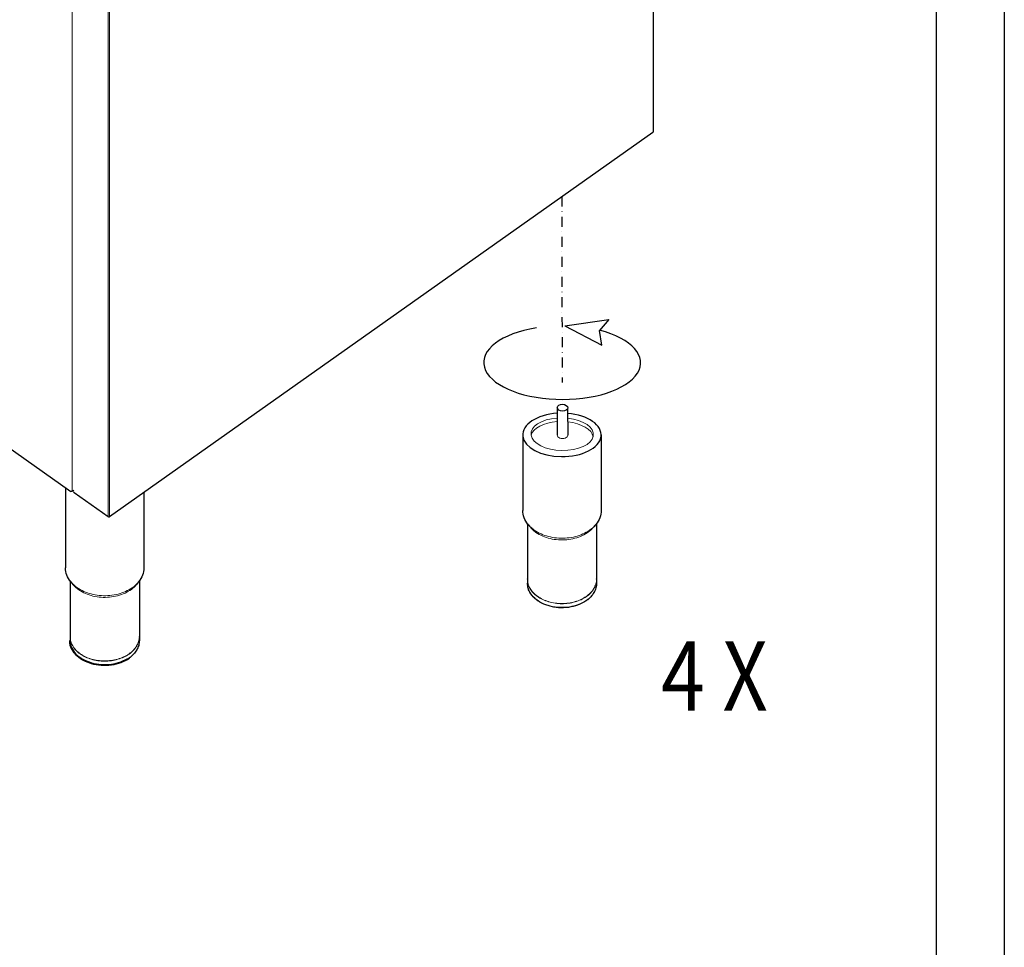
# Model space of a CAD drawing. Units: millimetres. Extents: x 2217 to 8816, y -2660 to 2007.
# Drawn here: x 7679 to 8816, y -1054 to 17 of the extents above; entities that cross this region are included whole.
import ezdxf

# ---------------------------------------------------------------- set-up
doc = ezdxf.new("R2010")
doc.units = ezdxf.units.MM
doc.header["$LTSCALE"] = 23.1
doc.linetypes.add('DASHDOT', pattern=[1, 0.5, -0.25, 0, -0.25])
doc.layers.get('0').update_dxf_attribs({"linetype": 'CONTINUOUS'})
doc.layers.add('1_AXIS', color=7, linetype='CONTINUOUS')
doc.layers.add('8_COPY_GEO', color=7, linetype='CONTINUOUS')
doc.styles.add('TXT', font='arial.ttf')

msp = doc.modelspace()

# ---------------------------------------------------------------- linework, layer by layer
at = {"color": 1, "linetype": 'Continuous'}
for p, q in [((8816.1, 2006.7), (8816.1, -2660)), ((8308.5, -336.9), (8359.5, -329.5)), ((8359.5, -329.5), (8348.6, -342)), ((8308.5, -336.9), (8351.3, -359.3)), ((8351.3, -359.3), (8348.6, -342))]:
    msp.add_line(p, q, dxfattribs=at)
at = {"color": 2, "linetype": 'Continuous'}
for p, q in [((8737.5, 1928.2), (8737.5, -2581.4)), ((8410.9, -112.5), (8410.9, 471.4)), ((7139.3, -104.5), (7738.2, -527.9)), ((8410.4, -113.5), (7782.8, -557.2)), ((8410.5, -113.2), (8410.5, -113.1)), ((8299.9, -431.2), (8299.9, -462.9)), ((8311.9, -432.3), (8312, -463.1)), ((8260, -462.7), (8260, -550)), ((8350.6, -462.7), (8350.6, -550)), ((7732, -523.5), (7732, -616.3)), ((7739.9, -527.6), (7741.6, -526.4)), ((7741.9, -529.2), (7781.2, -556.9)), ((7822.6, -529.1), (7822.6, -616.3)), ((8260, -526.8), (8260, -550)), ((7782.6, -557.1), (7782.7, -557.3)), ((7783, -556.9), (7783, -556.8)), ((7782.8, -557.2), (7782.7, -557.3)), ((8265.4, -565), (8265.4, -629)), ((8266.1, -566), (8268.6, -569)), ((8344.6, -566), (8342.1, -569)), ((8345.3, -564.9), (8345.3, -629)), ((7737.3, -631.3), (7737.3, -695.4)), ((7738.1, -632.3), (7740.5, -635.3)), ((7816.5, -632.3), (7814.1, -635.3)), ((7817.3, -631.2), (7817.3, -695.4)), ((8265.4, -629.1), (8265.4, -629)), ((8265.4, -629.3), (8265.4, -633.8)), ((8265.4, -629.4), (8265.4, -629.3)), ((8345.3, -629.3), (8345.3, -633.8)), ((8345.3, -633.8), (8345.3, -633.8)), ((7737.3, -695.4), (7737.3, -695.4)), ((7737.3, -695.7), (7737.3, -700.2)), ((7737.3, -695.7), (7737.3, -695.7)), ((7817.3, -695.7), (7817.3, -700.2)), ((7817.3, -700.2), (7817.3, -700.2))]:
    msp.add_line(p, q, dxfattribs=at)
at = {"color": 1, "linetype": 'DASHDOT'}
msp.add_line((8305.1, -187.6), (8305.5, -402.2), dxfattribs=at)
at = {"color": 2, "linetype": 'Continuous'}
for centre, radius, start, end in [((8409.9, -112.2), 1.12, 305.2486, 308.9573), ((7782.6, -556.9), 0.324, 305.2776, 315.6849), ((8285.4, -629), 20, 180.1977, 180.8569), ((8285.3, -629.3), 20, 179.3363, 180.0021), ((8285.4, -633.8), 20.1, 180.004, 185.6477), ((8285.6, -633.8), 20.2, 185.6497, 188.3588), ((8325.3, -629), 20, 359.3757, 0.003), ((8325.3, -629.3), 20, 0.0021, 0.2353), ((8325.3, -629), 20, 359.1432, 359.3757), ((7757.3, -695.4), 20, 180.1977, 180.8569), ((7757.3, -695.7), 20, 179.3363, 180.0021), ((7757.4, -700.2), 20.1, 180.004, 185.6477), ((7757.5, -700.1), 20.2, 185.6497, 188.3588), ((7797.3, -695.4), 20, 359.3757, 0.003), ((7797.3, -695.7), 20, 0.0021, 0.2353), ((7797.3, -695.4), 20, 359.1432, 359.3757)]:
    msp.add_arc(centre, radius, start, end, dxfattribs=at)
at = {"color": 1, "linetype": 'Continuous', "lineweight": 13}
for centre, radius, start, end in [((8312.4, -623.9), 36.7, 304.9668, 305.2642), ((8312.4, -624.2), 36.6, 305.2642, 305.6045), ((7784.4, -690.2), 36.7, 304.9668, 305.2642), ((7784.4, -690.5), 36.6, 305.2642, 305.6045)]:
    msp.add_arc(centre, radius, start, end, dxfattribs=at)
at = {"color": 1, "linetype": 'Continuous'}
msp.add_ellipse((8305.6, -379.3), major_axis=(-90.6, 0.2), ratio=0.469003, start_param=5.049284, end_param=10.501702, dxfattribs=at)
at = {"color": 2, "linetype": 'Continuous'}
msp.add_ellipse((8306, -431.3), major_axis=(-6.07, 0.12), ratio=0.640688, dxfattribs=at)
msp.add_ellipse((8305.3, -462.7), major_axis=(-45.3, 0), ratio=0.554085, start_param=4.832452, end_param=10.849934, dxfattribs=at)
for points, knots in [([(8410.4, -113.5), (8410.4, -113.4), (8410.5, -113.4), (8410.5, -113.2), (8410.5, -113.2)], [0, 0, 0, 0, 0.22973, 1, 1, 1, 1]), ([(8410.6, -113.1), (8410.6, -113.1), (8410.8, -112.9), (8410.9, -112.7), (8410.9, -112.5)], [0, 0, 0, 0, 0.274261, 1, 1, 1, 1]), ([(7739.1, -527.9), (7738.9, -528), (7738.7, -528.1), (7738.4, -528), (7738.3, -528)], [0, 0, 0, 0, 0.563138, 1, 1, 1, 1]), ([(7739.9, -527.6), (7739.8, -527.7), (7739.6, -527.8), (7739.3, -527.9), (7739.1, -527.9)], [0, 0, 0, 0, 0.236974, 1, 1, 1, 1]), ([(7741.9, -529.2), (7741.8, -529.1), (7741.6, -528.9), (7741.6, -528.6), (7741.6, -528.5)], [0, 0, 0, 0, 0.528993, 1, 1, 1, 1]), ([(7781.2, -556.9), (7781.2, -557), (7781.6, -557.1), (7781.9, -557.2), (7782.2, -557.2)], [0, 0, 0, 0, 0.235443, 1, 1, 1, 1]), ([(8266.1, -566), (8264.2, -563.7), (8261.2, -558.6), (8260, -552.8), (8260, -550)], [0, 0, 0, 0, 0.514961, 1, 1, 1, 1]), ([(8350.6, -550), (8350.6, -552.8), (8349.5, -558.6), (8346.5, -563.7), (8344.6, -566)], [0, 0, 0, 0, 0.485033, 1, 1, 1, 1]), ([(7782.2, -557.2), (7782.3, -557.2), (7782.4, -557.3), (7782.6, -557.3), (7782.7, -557.3)], [0, 0, 0, 0, 0.2954, 1, 1, 1, 1]), ([(8268.7, -568.8), (8268.5, -568.6), (8267.6, -567.7), (8266.7, -566.7), (8266.1, -566)], [0, 0, 0, 0, 0.253581, 1, 1, 1, 1]), ([(8344.6, -566), (8344.4, -566.2), (8343.6, -567.2), (8342.7, -568.1), (8342, -568.8)], [0, 0, 0, 0, 0.246614, 1, 1, 1, 1]), ([(8273.3, -572.6), (8272.9, -572.3), (8271.3, -571.1), (8269.8, -569.8), (8268.7, -568.8)], [0, 0, 0, 0, 0.255008, 1, 1, 1, 1]), ([(7738.1, -632.3), (7736.2, -630), (7733.1, -624.9), (7732, -619.1), (7732, -616.3)], [0, 0, 0, 0, 0.514961, 1, 1, 1, 1]), ([(7822.6, -616.3), (7822.6, -619.1), (7821.5, -624.9), (7818.4, -630), (7816.5, -632.3)], [0, 0, 0, 0, 0.485033, 1, 1, 1, 1]), ([(7816.5, -632.3), (7816.3, -632.5), (7815.5, -633.5), (7814.7, -634.4), (7814, -635.1)], [0, 0, 0, 0, 0.246614, 1, 1, 1, 1]), ([(8345.3, -633.8), (8345.3, -635.7), (8344.8, -639.5), (8342.4, -644.9), (8338.7, -649.8), (8335.4, -652.6), (8333.6, -653.8)], [0, 0, 0, 0, 0.23174, 0.471896, 0.726863, 1, 1, 1, 1]), ([(8333.5, -654), (8327.8, -657.9), (8317.3, -661.7), (8302.9, -662.4), (8291.9, -660.9), (8282, -657.3), (8273.8, -651.9), (8268.8, -645.9), (8266.4, -640.8), (8265.8, -638.1), (8265.6, -636.8)], [0, 0, 0, 0, 0.259199, 0.398082, 0.53575, 0.667093, 0.788364, 0.898373, 0.949971, 1, 1, 1, 1]), ([(7805.4, -720.3), (7799.7, -724.3), (7789.2, -728), (7774.8, -728.7), (7763.9, -727.2), (7754, -723.6), (7745.8, -718.2), (7740.8, -712.3), (7738.4, -707.1), (7737.7, -704.4), (7737.5, -703.1)], [0, 0, 0, 0, 0.259199, 0.398082, 0.53575, 0.667093, 0.788364, 0.898373, 0.949971, 1, 1, 1, 1]), ([(7817.3, -700.2), (7817.3, -702), (7816.8, -705.8), (7814.4, -711.2), (7810.6, -716.1), (7807.4, -718.9), (7805.6, -720.2)], [0, 0, 0, 0, 0.23174, 0.471896, 0.726863, 1, 1, 1, 1])]:
    msp.add_open_spline(points, degree=3, knots=knots, dxfattribs=at)
for points in [[(8410.5, -113.2), (8410.5, -113.1), (8410.5, -113.1), (8410.5, -113.1)], [(7738.3, -527.7), (7738.2, -527.6), (7738.1, -527.6), (7738.1, -527.5)], [(7782.2, -557.2), (7782.4, -557.2), (7782.5, -557.1), (7782.6, -557.1)], [(7782.6, -557.1), (7782.8, -557), (7782.9, -557), (7783, -556.9)], [(7782.9, -557), (7782.9, -557.1), (7782.9, -557.1), (7782.8, -557.2)], [(7783, -556.9), (7783, -557), (7782.9, -557), (7782.9, -557)], [(7783, -556.8), (7783, -556.8), (7783, -556.9), (7783, -556.9)]]:
    msp.add_open_spline(points, degree=3, dxfattribs=at)
at = {"color": 1, "linetype": 'Continuous', "lineweight": 13}
for points, knots in [([(8276.9, -649.2), (8275.1, -648), (8271.9, -645.2), (8268.2, -640.3), (8265.9, -635), (8265.4, -631.2), (8265.4, -629.3)], [0, 0, 0, 0, 0.272898, 0.527799, 0.768051, 1, 1, 1, 1]), ([(8333.5, -654.1), (8327.6, -658.3), (8316.5, -662.1), (8301.4, -662.6), (8290.1, -660.6), (8280.1, -656.4), (8272, -650.3), (8267.4, -643.7), (8265.7, -638.1), (8265.4, -635.3), (8265.4, -633.8)], [0, 0, 0, 0, 0.261358, 0.401139, 0.538953, 0.669461, 0.789184, 0.897891, 0.949429, 1, 1, 1, 1]), ([(8345.3, -629.3), (8345.3, -631.2), (8344.8, -635), (8342.4, -640.4), (8338.7, -645.3), (8335.4, -648.1), (8333.6, -649.3)], [0, 0, 0, 0, 0.23174, 0.471897, 0.726862, 1, 1, 1, 1]), ([(8345.3, -633.8), (8345.3, -635.7), (8344.8, -639.5), (8342.5, -645), (8338.7, -649.9), (8335.5, -652.7), (8333.7, -653.9)], [0, 0, 0, 0, 0.233184, 0.474032, 0.728522, 1, 1, 1, 1]), ([(8333.6, -649.3), (8329.7, -652.1), (8320.4, -656.3), (8305.2, -658.3), (8290.1, -656.2), (8280.8, -652), (8276.9, -649.2)], [0, 0, 0, 0, 0.240857, 0.500272, 0.759535, 1, 1, 1, 1]), ([(7748.9, -715.5), (7747.1, -714.3), (7743.9, -711.5), (7740.2, -706.6), (7737.8, -701.3), (7737.3, -697.5), (7737.3, -695.7)], [0, 0, 0, 0, 0.272898, 0.527799, 0.768051, 1, 1, 1, 1]), ([(7817.3, -695.7), (7817.3, -697.5), (7816.8, -701.3), (7814.4, -706.7), (7810.6, -711.6), (7807.4, -714.4), (7805.6, -715.7)], [0, 0, 0, 0, 0.23174, 0.471897, 0.726862, 1, 1, 1, 1]), ([(7817.3, -700.2), (7817.3, -702), (7816.8, -705.9), (7814.4, -711.3), (7810.7, -716.2), (7807.4, -719), (7805.7, -720.3)], [0, 0, 0, 0, 0.233184, 0.474032, 0.728522, 1, 1, 1, 1]), ([(7805.6, -715.7), (7801.7, -718.4), (7792.4, -722.6), (7777.2, -724.6), (7762, -722.6), (7752.8, -718.3), (7748.9, -715.5)], [0, 0, 0, 0, 0.240857, 0.500272, 0.759535, 1, 1, 1, 1])]:
    msp.add_open_spline(points, degree=3, knots=knots, dxfattribs=at)
at = {"color": 1, "linetype": 'Continuous', "lineweight": 40}
msp.add_open_spline([(7805.5, -720.4), (7799.6, -724.6), (7788.5, -728.4), (7773.4, -728.9), (7762.1, -726.9), (7752, -722.8), (7743.9, -716.6), (7739.4, -710.1), (7737.6, -704.4), (7737.3, -701.6), (7737.3, -700.2)], degree=3, knots=[0, 0, 0, 0, 0.261358, 0.401139, 0.538953, 0.669461, 0.789184, 0.897891, 0.949429, 1, 1, 1, 1], dxfattribs=at)
at = {"layer": '1_AXIS', "color": 1, "linetype": 'Continuous', "lineweight": 13}
for centre in [(8312.3, -618.8), (7784.2, -685.2)]:
    msp.add_arc(centre, 37, 304.8643, 305.0552, dxfattribs=at)
for points, knots in [([(8277.1, -649), (8275.3, -647.8), (8272.1, -645.1), (8268.3, -640.2), (8266, -634.9), (8265.4, -631.2), (8265.4, -629.4)], [0, 0, 0, 0, 0.272944, 0.527979, 0.768302, 1, 1, 1, 1]), ([(8345.3, -629.3), (8345.3, -631.2), (8344.7, -634.9), (8342.3, -640.3), (8338.5, -645.1), (8335.3, -647.9), (8333.5, -649.1)], [0, 0, 0, 0, 0.231566, 0.471806, 0.726895, 1, 1, 1, 1]), ([(8333.4, -649.2), (8329.5, -651.9), (8320.3, -656), (8305.2, -658), (8290.1, -656), (8281, -651.8), (8277.1, -649)], [0, 0, 0, 0, 0.241055, 0.500337, 0.759432, 1, 1, 1, 1]), ([(7749, -715.4), (7747.3, -714.1), (7744.1, -711.4), (7740.3, -706.6), (7737.9, -701.3), (7737.4, -697.5), (7737.3, -695.7)], [0, 0, 0, 0, 0.272944, 0.527979, 0.768302, 1, 1, 1, 1]), ([(7817.3, -695.7), (7817.3, -697.5), (7816.7, -701.3), (7814.3, -706.6), (7810.5, -711.5), (7807.3, -714.2), (7805.5, -715.4)], [0, 0, 0, 0, 0.231566, 0.471806, 0.726895, 1, 1, 1, 1]), ([(7805.4, -715.5), (7801.5, -718.2), (7792.2, -722.3), (7777.2, -724.3), (7762.1, -722.3), (7752.9, -718.1), (7749, -715.4)], [0, 0, 0, 0, 0.241055, 0.500337, 0.759432, 1, 1, 1, 1])]:
    msp.add_open_spline(points, degree=3, knots=knots, dxfattribs=at)
at = {"layer": '8_COPY_GEO', "color": 1, "linetype": 'Continuous', "lineweight": 13}
for p, q in [((8410.5, -113.1), (8410.5, 471.1)), ((7739.9, 56.2), (7739.9, -527.6)), ((7781.2, -556.9), (7781.2, 27.3)), ((7783, -556.8), (7783, 27.4)), ((8410.5, -113.1), (7783, -556.8))]:
    msp.add_line(p, q, dxfattribs=at)
for centre, major_axis, ratio, start_param, end_param in [((8305.6, -461.9), (-36.1, 0.6), 0.522209, 4.88004, 10.828417), ((8305.4, -466.1), (-36.1, 0.6), 0.522209, 4.873362, 6.150433), ((8305.4, -466.1), (-36.1, 0.6), 0.522209, 3.230407, 4.537837), ((8305.9, -463), (-6.07, 0.12), 0.640688, 0, 3.15714)]:
    msp.add_ellipse(centre, major_axis=major_axis, ratio=ratio, start_param=start_param, end_param=end_param, dxfattribs=at)
for points, knots in [([(8275.3, -575.2), (8274.7, -574.7), (8272.2, -572.9), (8270, -570.7), (8268.6, -569)], [0, 0, 0, 0, 0.258793, 1, 1, 1, 1]), ([(8342, -568.8), (8337.9, -572.8), (8330, -577.4), (8318.5, -580.9), (8308.9, -582.1), (8299.2, -581.9), (8286.9, -579.8), (8278.2, -576.1), (8273.3, -572.6)], [0, 0, 0, 0, 0.233088, 0.36068, 0.492324, 0.625086, 0.755904, 1, 1, 1, 1]), ([(8342.1, -569), (8338.6, -573.2), (8331.3, -578.4), (8320.3, -582.4), (8310.9, -584), (8301.2, -584.1), (8288.9, -582.3), (8280.2, -578.6), (8275.3, -575.2)], [0, 0, 0, 0, 0.227969, 0.354738, 0.4867, 0.620645, 0.753099, 1, 1, 1, 1]), ([(7740.7, -635.1), (7740.4, -634.9), (7739.5, -634), (7738.7, -633), (7738.1, -632.3)], [0, 0, 0, 0, 0.253581, 1, 1, 1, 1]), ([(7747.3, -641.5), (7746.6, -641.1), (7744.2, -639.2), (7742, -637.1), (7740.5, -635.3)], [0, 0, 0, 0, 0.258793, 1, 1, 1, 1]), ([(7745.3, -638.9), (7744.9, -638.6), (7743.3, -637.4), (7741.7, -636.1), (7740.7, -635.1)], [0, 0, 0, 0, 0.255008, 1, 1, 1, 1]), ([(7814, -635.1), (7809.9, -639.1), (7802, -643.8), (7790.4, -647.2), (7780.9, -648.5), (7771.1, -648.3), (7758.8, -646.1), (7750.2, -642.4), (7745.3, -638.9)], [0, 0, 0, 0, 0.233088, 0.36068, 0.492324, 0.625086, 0.755904, 1, 1, 1, 1]), ([(7814.1, -635.3), (7810.6, -639.6), (7803.3, -644.7), (7792.2, -648.7), (7782.8, -650.3), (7773.2, -650.4), (7760.9, -648.6), (7752.2, -645), (7747.3, -641.5)], [0, 0, 0, 0, 0.227969, 0.354738, 0.4867, 0.620645, 0.753099, 1, 1, 1, 1])]:
    msp.add_open_spline(points, degree=3, knots=knots, dxfattribs=at)

# ---------------------------------------------------------------- texts
at = {"color": 3, "linetype": 'Continuous', "style": 'TXT', "width": 0.833333}
msp.add_text('4 X', height=80.08, dxfattribs=at).set_placement((8419.9, -781))

doc.saveas('drawing.dxf')
